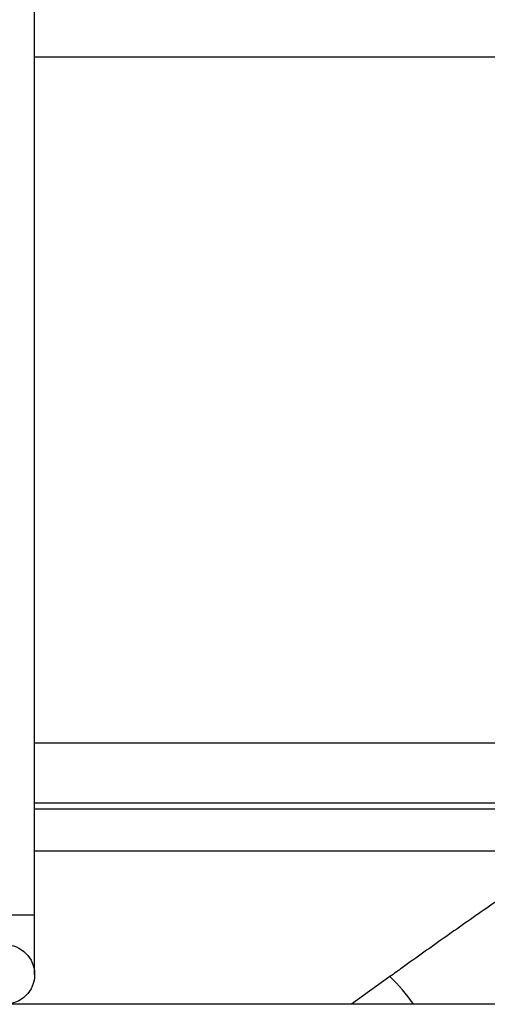
# Model space of a CAD drawing. Units: millimetres. Extents: x 20 to 410, y 10 to 287.
# Drawn here: x 122 to 123, y 94 to 95 of the extents above; entities that cross this region are included whole.
import ezdxf

# ---------------------------------------------------------------- set-up
doc = ezdxf.new("R2010")
doc.units = ezdxf.units.MM

msp = doc.modelspace()

# ---------------------------------------------------------------- linework, layer by layer
at = {"color": 7, "linetype": 'Continuous', "lineweight": 25}
for p, q in [((121.927814, 93.753144), (121.927814, 96.411223)), ((121.927814, 94.903144), (123.037214, 94.903144)), ((123.116401, 93.983144), (121.927814, 93.983144)), ((121.927814, 93.903144), (123.347814, 93.903144)), ((121.927814, 93.673144), (121.927814, 93.753144)), ((122.404063, 93.670368), (122.352523, 93.633144)), ((125.766333, 93.633144), (114.969295, 93.633144))]:
    msp.add_line(p, q, dxfattribs=at)
at = {"color": 8, "linetype": 'Continuous', "lineweight": 25}
for p, q in [((122.731694, 93.894801), (121.927814, 93.894801)), ((122.64551, 93.838233), (121.927814, 93.838233)), ((121.887814, 93.753144), (121.927814, 93.753144))]:
    msp.add_line(p, q, dxfattribs=at)
at = {"color": 7, "linetype": 'Continuous', "lineweight": 25}
msp.add_circle((121.887814, 93.673144), 0.04, dxfattribs=at)
at = {"color": 8, "linetype": 'Continuous', "lineweight": 25}
msp.add_arc((122.245565, 93.505172), 0.228934, 33.986057, 46.185404, dxfattribs=at)
at = {"color": 7, "linetype": 'Continuous', "lineweight": 25}
msp.add_open_spline([(122.744643, 93.903144), (122.732846, 93.895575), (122.703046, 93.876452), (122.653151, 93.843485), (122.595782, 93.804902), (122.53749, 93.764893), (122.478815, 93.723859), (122.434268, 93.692149), (122.409444, 93.674249), (122.404063, 93.670368)], degree=3, knots=[0, 0, 0, 0, 0.11069915, 0.27963822, 0.44829975, 0.61677373, 0.78512869, 0.95342049, 1, 1, 1, 1], dxfattribs=at)

doc.saveas('drawing.dxf')
